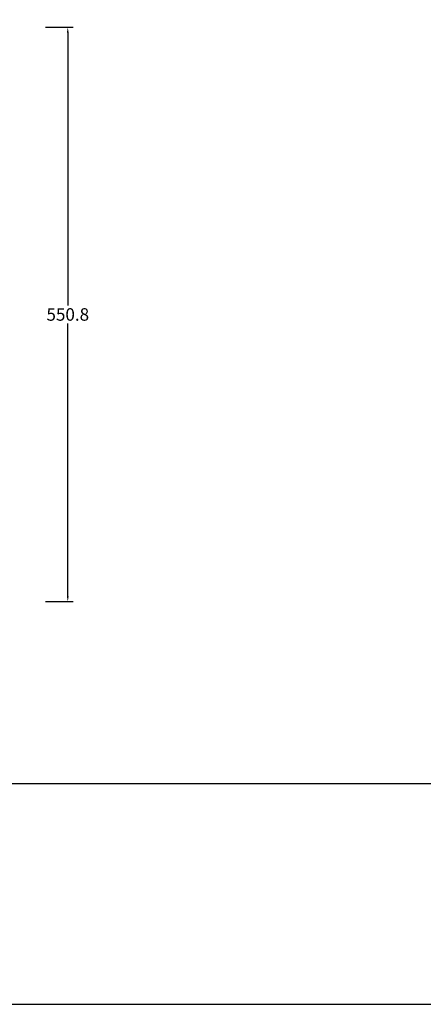
# Model space of a CAD drawing. Units: millimetres. Extents: x 3704 to 5959, y -473 to 1122.
# Drawn here: x 4315 to 4702, y -473 to 471 of the extents above; entities that cross this region are included whole.
import ezdxf

# ---------------------------------------------------------------- set-up
doc = ezdxf.new("R2010")
doc.units = ezdxf.units.MM
doc.header["$MEASUREMENT"] = 0
doc.layers.add('Crea2D$visibili$Quote', color=7, linetype='Continuous', true_color=0x000000)
doc.layers.add('MODELLO PER DWG', color=7, linetype='Continuous', true_color=0x000000)
doc.styles.add('Arial', font='arial.ttf')
doc.dimstyles.new('Anika 11', dxfattribs={"dimscale": 10, "dimtxt": 1.2, "dimasz": 0.5, "dimexe": 0.5, "dimexo": 2, "dimgap": 0.25, "dimtad": 0, "dimtih": 1, "dimtoh": 1, "dimdec": 1, "dimzin": 1, "dimdsep": 46, "dimtxsty": 'Arial', "dimcen": 0.5, "dimadec": 0, "dimazin": 0, "dimtfac": 1, "dimtdec": 4, "dimtix": 1, "dimtmove": 1, "dimatfit": 3, "dimfxl": 0, "dimtolj": 1, "dimtzin": 1, "dimarcsym": 0})

# ---------------------------------------------------------------- blocks, each defined once
blk = doc.blocks.new('*D11')
at = {"layer": 'Crea2D$visibili$Quote', "color": 0, "lineweight": -2}
for p, q in [((4339.74, 464.09), (4366.07, 464.09)), ((4361.07, 459.09), (4361.07, 197.33)), ((4361.07, -81.67), (4361.07, 180.08)), ((4339.65, -86.67), (4366.07, -86.67))]:
    blk.add_line(p, q, dxfattribs=at)
at = {"layer": 'Crea2D$visibili$Quote', "color": 0}
for points in [[(4361.91, 459.09), (4360.24, 459.09), (4361.07, 464.09)], [(4360.24, -81.67), (4361.91, -81.67), (4361.07, -86.67)]]:
    blk.add_solid(points, dxfattribs=at)
at = {"layer": 'Defpoints', "color": 0}
for p in [(4319.74, 464.09), (4319.65, -86.67), (4361.07, -86.67)]:
    blk.add_point(p, dxfattribs=at)
at = {"layer": 'Crea2D$visibili$Quote', "color": 0, "insert": (4361.07, 188.71), "char_height": 12, "attachment_point": 5, "style": 'Arial'}
blk.add_mtext('\\A1;550.8', dxfattribs=at)

msp = doc.modelspace()

# ---------------------------------------------------------------- linework, layer by layer
at = {"layer": 'MODELLO PER DWG'}
msp.add_lwpolyline([(3703.65, 1121.52), (3703.65, -472.83), (5958.52, -472.83), (5958.52, 1121.52)], close=True, dxfattribs=at)
msp.add_lwpolyline([(3703.65, 1121.52), (3703.65, -472.83), (5958.52, -472.83), (5958.52, 1121.52)], close=True, dxfattribs=at)
msp.add_lwpolyline([(3703.65, -260.95), (5958.52, -260.95)], dxfattribs=at)

# ---------------------------------------------------------------- dimensions: what is measured, and where the dimension line sits
at = {"layer": 'Crea2D$visibili$Quote'}
dim = msp.add_linear_dim(base=(4361.07, -86.67), p1=(4319.74, 464.09), p2=(4319.65, -86.67), angle=90, dimstyle='Anika 11', dxfattribs=at)
dim.commit()
dim.dimension.update_dxf_attribs({"geometry": '*D11', "text_midpoint": (4361.07, 188.71)})

doc.saveas('drawing.dxf')
